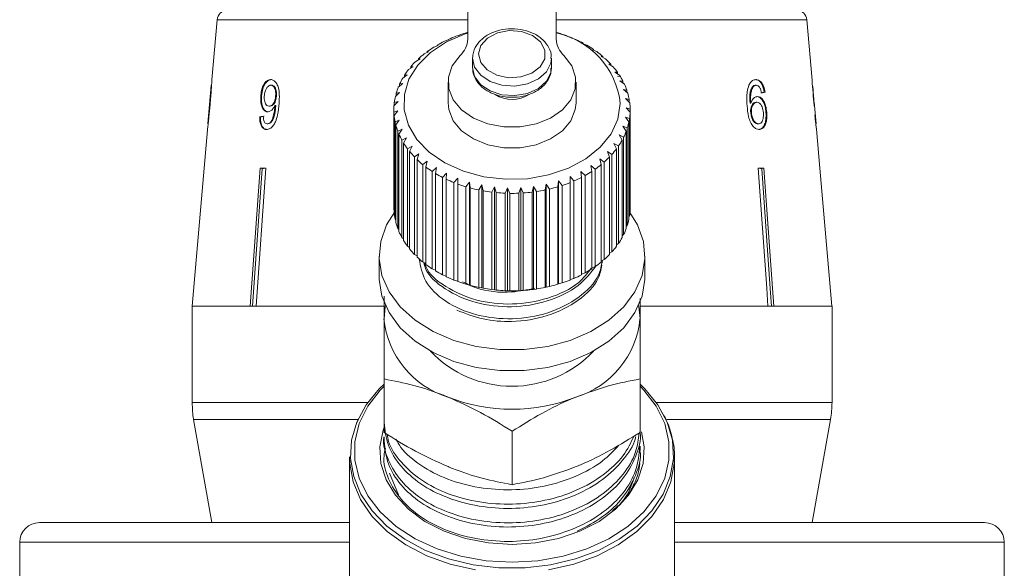
# Model space of a CAD drawing. Units: millimetres. Extents: x -41 to 650, y 7 to 346.
# Drawn here: x -31 to 19, y 277 to 304 of the extents above; entities that cross this region are included whole.
import ezdxf

# ---------------------------------------------------------------- set-up
doc = ezdxf.new("R2010")
doc.units = ezdxf.units.MM

msp = doc.modelspace()

# ---------------------------------------------------------------- linework, layer by layer
at = {"color": 7, "linetype": 'Continuous', "lineweight": 15}
for p, q in [((-8.247, 303.507), (-8.247, 313.702)), ((-3.747, 313.702), (-3.747, 303.507)), ((-20.975, 304.492), (-21.242, 301.437)), ((9.249, 301.416), (8.98, 304.492)), ((-8.654, 303.7), (-8.847, 303.647)), ((-8.643, 303.721), (-8.654, 303.7)), ((-3.537, 303.769), (-3.556, 303.789)), ((-3.348, 303.72), (-3.537, 303.769)), ((-2.954, 303.546), (-2.947, 303.567)), ((-2.752, 303.482), (-2.954, 303.546)), ((-2.947, 303.567), (-2.947, 303.544)), ((-9.753, 303.18), (-9.969, 303.093)), ((-9.794, 303.199), (-9.753, 303.18)), ((-9.794, 303.164), (-9.794, 303.199)), ((-9.224, 303.463), (-9.43, 303.393)), ((-9.24, 303.483), (-9.224, 303.463)), ((-9.24, 303.457), (-9.24, 303.483)), ((-2.411, 303.278), (-2.378, 303.297)), ((-2.198, 303.197), (-2.411, 303.278)), ((-2.378, 303.297), (-2.378, 303.265)), ((-10.748, 302.505), (-10.656, 302.498)), ((-10.748, 302.448), (-10.748, 302.505)), ((-10.232, 302.857), (-10.456, 302.753)), ((-10.299, 302.871), (-10.232, 302.857)), ((-10.299, 302.826), (-10.299, 302.871)), ((-7.997, 302.53), (-7.997, 302.048)), ((-3.997, 302.048), (-3.997, 302.53)), ((-1.915, 302.968), (-1.856, 302.983)), ((-1.693, 302.869), (-1.915, 302.968)), ((-1.856, 302.983), (-1.856, 302.942)), ((-1.472, 302.62), (-1.388, 302.63)), ((-1.245, 302.503), (-1.472, 302.62)), ((-1.388, 302.63), (-1.388, 302.577)), ((-11.02, 302.106), (-11.249, 301.965)), ((-11.134, 302.105), (-11.02, 302.106)), ((-11.134, 302.035), (-11.134, 302.105)), ((-10.656, 302.498), (-10.884, 302.375)), ((-1.088, 302.238), (-0.981, 302.24)), ((-0.858, 302.103), (-1.088, 302.238)), ((-0.981, 302.24), (-0.981, 302.175)), ((-11.318, 301.688), (-11.546, 301.528)), ((-11.454, 301.677), (-11.318, 301.688)), ((-11.454, 301.592), (-11.454, 301.677)), ((-0.768, 301.828), (-0.638, 301.821)), ((-0.539, 301.674), (-0.768, 301.828)), ((-0.638, 301.821), (-0.638, 301.741)), ((-0.49, 301.591), (-0.638, 301.632)), ((-21.267, 301.152), (-21.437, 299.216)), ((-21.241, 301.449), (-21.243, 301.42)), ((-18.206, 301.16), (-18.246, 301.16)), ((-11.546, 301.248), (-11.77, 301.07)), ((-11.703, 301.226), (-11.546, 301.248)), ((-11.703, 301.123), (-11.703, 301.226)), ((-9.247, 301.327), (-9.247, 300.267)), ((-2.747, 300.267), (-2.747, 301.327)), ((-0.516, 301.395), (-0.365, 301.377)), ((-0.29, 301.223), (-0.516, 301.395)), ((-0.365, 301.377), (-0.365, 301.28)), ((6.211, 301.086), (6.251, 301.086)), ((6.367, 301.16), (6.407, 301.16)), ((9.249, 301.416), (9.239, 301.416)), ((9.265, 301.096), (9.275, 301.096)), ((9.275, 301.096), (9.277, 301.096)), ((9.319, 300.617), (9.277, 301.096)), ((-18.713, 300.619), (-18.754, 300.619)), ((-17.959, 300.626), (-18, 300.626)), ((-11.702, 300.793), (-11.919, 300.597)), ((-11.877, 300.757), (-11.702, 300.793)), ((-11.877, 300.635), (-11.877, 300.757)), ((-0.336, 300.945), (-0.166, 300.913)), ((-0.116, 300.754), (-0.336, 300.945)), ((-0.166, 300.913), (-0.166, 300.798)), ((6.81, 300.808), (6.851, 300.808)), ((-18.285, 300.102), (-18.326, 300.102)), ((-17.997, 300.079), (-18.037, 300.079)), ((-17.993, 300.14), (-18.034, 300.14)), ((-11.784, 300.329), (-11.991, 300.116)), ((-11.975, 300.278), (-11.784, 300.329)), ((-11.975, 300.132), (-11.975, 300.278)), ((-0.229, 300.482), (-0.043, 300.436)), ((-0.019, 300.275), (-0.229, 300.482)), ((-0.198, 300.015), (0.002, 299.953)), ((0, 299.791), (-0.198, 300.015)), ((-0.043, 300.436), (-0.043, 300.299)), ((6.089, 300.254), (6.13, 300.254)), ((6.397, 300.295), (6.438, 300.295)), ((9.316, 300.448), (9.328, 300.448)), ((9.325, 300.327), (9.345, 300.327)), ((9.345, 300.327), (9.345, 300.316)), ((9.442, 299.211), (9.346, 300.316)), ((-18.771, 299.558), (-18.811, 299.558)), ((-11.997, 299.913), (-11.997, 294.964)), ((-11.995, 299.793), (-11.791, 299.86)), ((-11.995, 294.844), (-11.995, 299.793)), ((-11.791, 299.86), (-11.984, 299.631)), ((-11.984, 299.631), (-11.984, 294.682)), ((-0.242, 299.548), (-0.03, 299.469)), ((-0.059, 299.308), (-0.242, 299.548)), ((0, 294.841), (0, 299.791)), ((0.002, 299.953), (0.002, 295.003)), ((6.123, 299.778), (6.163, 299.778)), ((6.901, 299.772), (6.941, 299.772)), ((-18.389, 299.205), (-18.43, 299.205)), ((-11.937, 299.311), (-11.722, 299.395)), ((-11.937, 294.361), (-11.937, 299.311)), ((-11.722, 299.395), (-11.9, 299.151)), ((-11.9, 299.151), (-11.9, 294.201)), ((-0.361, 299.087), (-0.141, 298.991)), ((-0.195, 298.833), (-0.361, 299.087)), ((-0.059, 294.358), (-0.059, 299.308)), ((-0.03, 299.469), (-0.03, 294.52)), ((6.482, 299.205), (6.522, 299.205)), ((9.442, 299.211), (9.443, 299.205)), ((-21.464, 298.905), (-21.635, 296.949)), ((-11.801, 298.836), (-11.578, 298.938)), ((-11.801, 293.886), (-11.801, 298.836)), ((-11.578, 298.938), (-11.738, 298.68)), ((-11.738, 298.68), (-11.738, 293.73)), ((-0.554, 298.639), (-0.328, 298.525)), ((-0.407, 298.373), (-0.554, 298.639)), ((-0.328, 298.525), (-0.328, 293.575)), ((-0.195, 293.884), (-0.195, 298.833)), ((-0.141, 298.991), (-0.141, 294.041)), ((9.64, 296.949), (9.467, 298.927)), ((9.468, 298.916), (9.467, 298.926)), ((-11.589, 298.375), (-11.362, 298.495)), ((-11.589, 293.426), (-11.589, 298.375)), ((-11.362, 298.495), (-11.502, 298.225)), ((-11.502, 298.225), (-11.502, 293.275)), ((-11.305, 297.935), (-11.075, 298.073)), ((-11.075, 298.073), (-11.194, 297.792)), ((-0.818, 298.209), (-0.588, 298.077)), ((-0.692, 297.932), (-0.818, 298.209)), ((-0.588, 298.077), (-0.588, 293.127)), ((-0.407, 293.423), (-0.407, 298.373)), ((-11.305, 292.985), (-11.305, 297.935)), ((-11.194, 297.792), (-11.194, 292.843)), ((-10.951, 297.52), (-10.723, 297.676)), ((-10.951, 292.57), (-10.951, 297.52)), ((-10.723, 297.676), (-10.818, 297.387)), ((-1.149, 297.804), (-0.92, 297.653)), ((-1.046, 297.517), (-1.149, 297.804)), ((-1.046, 292.568), (-1.046, 297.517)), ((-0.92, 297.653), (-0.92, 292.703)), ((-0.692, 292.982), (-0.692, 297.932)), ((-10.818, 297.387), (-10.818, 292.438)), ((-10.533, 297.136), (-10.308, 297.311)), ((-10.533, 292.186), (-10.533, 297.136)), ((-10.308, 297.311), (-10.379, 297.015)), ((-10.379, 297.015), (-10.379, 292.065)), ((-1.996, 297.086), (-1.775, 296.899)), ((-1.942, 296.787), (-1.996, 297.086)), ((-1.543, 297.428), (-1.317, 297.259)), ((-1.464, 297.134), (-1.543, 297.428)), ((-1.464, 292.184), (-1.464, 297.134)), ((-1.317, 297.259), (-1.317, 292.309)), ((-21.633, 296.949), (-22.245, 289.949)), ((-21.635, 296.949), (-21.633, 296.949)), ((-19.289, 289.949), (-18.794, 296.949)), ((-18.684, 296.925), (-19.178, 289.949)), ((-18.5, 296.949), (-18.995, 289.949)), ((-18.794, 296.949), (-18.5, 296.949)), ((-18.537, 296.949), (-18.684, 296.925)), ((-18.684, 296.925), (-18.684, 296.949)), ((-10.056, 296.788), (-9.838, 296.981)), ((-10.056, 291.839), (-10.056, 296.788)), ((-9.838, 296.981), (-9.884, 296.681)), ((-9.884, 296.681), (-9.884, 291.731)), ((-9.526, 296.482), (-9.318, 296.692)), ((-9.318, 296.692), (-9.337, 296.389)), ((-3.051, 296.522), (-2.851, 296.301)), ((-3.049, 296.218), (-3.051, 296.522)), ((-2.5, 296.783), (-2.289, 296.578)), ((-2.472, 296.48), (-2.5, 296.783)), ((-2.289, 296.578), (-2.289, 291.628)), ((-1.942, 291.837), (-1.942, 296.787)), ((-1.775, 296.899), (-1.775, 291.949)), ((6.505, 296.949), (6.799, 296.949)), ((6.689, 296.925), (6.689, 296.949)), ((9.638, 296.949), (9.64, 296.949)), ((10.251, 289.949), (9.638, 296.949)), ((-9.526, 291.532), (-9.526, 296.482)), ((-9.337, 296.389), (-9.337, 291.439)), ((-8.949, 296.22), (-8.754, 296.446)), ((-8.949, 291.27), (-8.949, 296.22)), ((-8.754, 296.446), (-8.747, 296.142)), ((-8.754, 291.214), (-8.754, 296.446)), ((-8.747, 296.142), (-8.747, 291.193)), ((-8.335, 296.006), (-8.154, 296.248)), ((-8.335, 291.056), (-8.335, 296.006)), ((-8.154, 296.248), (-8.122, 295.945)), ((-8.154, 291.015), (-8.154, 296.248)), ((-7.69, 295.843), (-7.526, 296.099)), ((-7.526, 296.099), (-7.468, 295.8)), ((-7.526, 290.866), (-7.526, 296.099)), ((-7.022, 295.733), (-6.879, 296.001)), ((-6.879, 296.001), (-6.795, 295.708)), ((-6.879, 290.769), (-6.879, 296.001)), ((-4.976, 295.733), (-4.901, 296.027)), ((-4.901, 296.027), (-4.751, 295.763)), ((-4.901, 290.795), (-4.901, 296.027)), ((-4.309, 295.842), (-4.259, 296.142)), ((-4.259, 296.142), (-4.09, 295.891)), ((-4.259, 290.909), (-4.259, 296.142)), ((-3.663, 296.005), (-3.639, 296.308)), ((-3.663, 291.055), (-3.663, 296.005)), ((-3.639, 296.308), (-3.454, 296.071)), ((-3.639, 291.075), (-3.639, 296.308)), ((-3.454, 296.071), (-3.454, 291.121)), ((-3.049, 291.269), (-3.049, 296.218)), ((-2.851, 296.301), (-2.851, 291.351)), ((-2.472, 291.53), (-2.472, 296.48)), ((-8.122, 295.945), (-8.122, 290.996)), ((-7.69, 290.893), (-7.69, 295.843)), ((-7.468, 295.8), (-7.468, 290.85)), ((-7.022, 290.783), (-7.022, 295.733)), ((-6.795, 295.708), (-6.795, 290.759)), ((-6.342, 295.678), (-6.219, 295.956)), ((-6.342, 290.728), (-6.342, 295.678)), ((-6.219, 295.956), (-6.112, 295.671)), ((-6.219, 290.724), (-6.219, 295.956)), ((-6.112, 295.671), (-6.112, 290.722)), ((-5.657, 295.677), (-5.557, 295.965)), ((-5.657, 290.728), (-5.657, 295.677)), ((-5.557, 295.965), (-5.428, 295.69)), ((-5.557, 290.733), (-5.557, 295.965)), ((-5.428, 295.69), (-5.428, 290.74)), ((-4.976, 290.783), (-4.976, 295.733)), ((-4.751, 295.763), (-4.751, 290.813)), ((-4.309, 290.892), (-4.309, 295.842)), ((-4.09, 295.891), (-4.09, 290.941)), ((0.002, 295.003), (0, 295.001)), ((-11.984, 294.832), (-11.995, 294.844)), ((-0.03, 294.52), (-0.059, 294.492)), ((-11.9, 294.327), (-11.937, 294.361)), ((-0.141, 294.041), (-0.195, 293.995)), ((-11.738, 293.835), (-11.801, 293.886)), ((-0.328, 293.575), (-0.407, 293.516)), ((-11.502, 293.363), (-11.589, 293.426)), ((-0.588, 293.127), (-0.692, 293.06)), ((-11.194, 292.915), (-11.305, 292.985)), ((-10.818, 292.497), (-10.951, 292.57)), ((-0.92, 292.703), (-1.046, 292.631)), ((-12.747, 292.489), (-12.747, 291.428)), ((-10.379, 292.113), (-10.533, 292.186)), ((-1.317, 292.309), (-1.464, 292.235)), ((0.753, 291.428), (0.753, 292.489)), ((-9.884, 291.768), (-10.056, 291.839)), ((-9.337, 291.466), (-9.526, 291.532)), ((-2.289, 291.628), (-2.472, 291.561)), ((-1.775, 291.949), (-1.942, 291.877)), ((-8.754, 291.214), (-8.949, 291.27)), ((-8.747, 291.193), (-8.754, 291.214)), ((-8.154, 291.015), (-8.335, 291.056)), ((-8.122, 290.996), (-8.154, 291.015)), ((-3.639, 291.075), (-3.663, 291.055)), ((-3.454, 291.121), (-3.639, 291.075)), ((-2.851, 291.351), (-3.049, 291.29)), ((-7.526, 290.866), (-7.69, 290.893)), ((-7.468, 290.85), (-7.526, 290.866)), ((-6.879, 290.769), (-7.022, 290.783)), ((-6.795, 290.759), (-6.879, 290.769)), ((-6.219, 290.724), (-6.342, 290.728)), ((-6.112, 290.722), (-6.219, 290.724)), ((-5.557, 290.733), (-5.657, 290.728)), ((-5.428, 290.74), (-5.557, 290.733)), ((-4.901, 290.795), (-4.976, 290.783)), ((-4.751, 290.813), (-4.901, 290.795)), ((-4.259, 290.909), (-4.309, 290.892)), ((-4.09, 290.941), (-4.259, 290.909)), ((-12.497, 289.307), (-12.497, 290.442)), ((0.503, 290.328), (0.503, 289.307)), ((-19.289, 289.949), (-22.245, 289.949)), ((-22.245, 289.949), (-12.498, 289.949)), ((-22.245, 289.949), (-22.245, 285.057)), ((-12.539, 289.949), (-18.995, 289.949)), ((7.001, 289.949), (0.518, 289.949)), ((0.541, 289.949), (10.253, 289.949)), ((10.251, 289.949), (7.295, 289.949)), ((10.253, 285.057), (10.253, 289.949)), ((-12.497, 283.528), (-12.497, 286.243)), ((0.503, 283.528), (0.503, 286.243)), ((-22.197, 284.366), (-22.245, 285.057)), ((-22.171, 284.189), (-21.247, 278.949)), ((-13.793, 284.196), (-13.889, 283.984)), ((9.253, 278.949), (10.177, 284.189)), ((-5.997, 280.874), (-5.997, 283.589)), ((-12.497, 283.302), (-12.497, 283.087)), ((0.503, 282.614), (0.503, 282.829)), ((-14.247, 282.236), (-14.247, 271.679)), ((-12.497, 282.357), (-12.497, 282.325)), ((2.248, 282.047), (2.253, 282.236)), ((2.253, 271.664), (2.253, 282.236)), ((-12.22, 281.461), (-11.762, 280.364)), ((-14.239, 278.949), (-29.997, 278.949)), ((18.003, 278.949), (2.244, 278.949)), ((-30.997, 277.949), (-30.997, 276.249)), ((19.003, 276.249), (19.003, 277.949))]:
    msp.add_line(p, q, dxfattribs=at)
at = {"color": 8, "linetype": 'Continuous', "lineweight": 15}
for p, q in [((-8.247, 304.492), (-20.975, 304.492)), ((6.12, 304.492), (-3.747, 304.492)), ((8.98, 304.492), (6.12, 304.492)), ((-21.328, 300.183), (-21.342, 300.183)), ((-22.245, 285.057), (-13.323, 285.057)), ((1.329, 285.057), (10.253, 285.057)), ((-22.169, 284.189), (-22.171, 284.189)), ((-13.819, 284.189), (-22.169, 284.189)), ((10.177, 284.189), (1.862, 284.189)), ((-14.247, 277.949), (-30.997, 277.949)), ((19.003, 277.949), (2.253, 277.949))]:
    msp.add_line(p, q, dxfattribs=at)
at = {"color": 7, "linetype": 'Continuous', "lineweight": 15, "flags": 128}
for points in [[(-0.498, 300.229), (-0.621, 299.447), (-0.964, 298.698), (-1.514, 298.014), (-2.247, 297.422), (-3.134, 296.946), (-4.137, 296.607), (-5.217, 296.417), (-6.329, 296.385), (-7.428, 296.512), (-8.467, 296.792), (-9.406, 297.215), (-10.205, 297.762), (-10.832, 298.413), (-11.261, 299.139), (-11.474, 299.911), (-11.463, 300.698), (-11.229, 301.467), (-10.78, 302.187), (-10.135, 302.829), (-9.321, 303.365), (-8.371, 303.775), (-8.247, 303.816)], [(-7.697, 302.753), (-7.588, 302.318), (-7.265, 301.941), (-6.77, 301.671), (-6.171, 301.546), (-5.548, 301.582), (-4.986, 301.775), (-4.561, 302.099), (-4.329, 302.509), (-4.323, 302.951), (-4.543, 303.365), (-4.96, 303.694), (-5.516, 303.895), (-6.138, 303.94), (-6.74, 303.823), (-7.242, 303.56), (-7.576, 303.187), (-7.697, 302.753)], [(-3.366, 302.677), (-2.966, 302.156), (-2.767, 301.58), (-2.783, 300.988), (-3.013, 300.418), (-3.441, 299.908), (-4.039, 299.493), (-4.768, 299.2), (-5.578, 299.049), (-6.416, 299.049), (-7.227, 299.2), (-7.955, 299.493), (-8.554, 299.908), (-8.982, 300.418), (-9.212, 300.988), (-9.228, 301.58), (-9.029, 302.156), (-8.628, 302.677)], [(-2.747, 300.267), (-2.783, 299.927), (-3.013, 299.357), (-3.441, 298.848), (-4.039, 298.433), (-4.768, 298.139), (-5.578, 297.988), (-6.416, 297.988), (-7.227, 298.139), (-7.955, 298.433), (-8.554, 298.848), (-8.982, 299.357), (-9.212, 299.927), (-9.247, 300.267)], [(7.001, 289.949), (6.937, 290.849), (6.505, 296.949)], [(7.183, 289.949), (7.12, 290.843), (6.689, 296.925)], [(6.799, 296.949), (7.231, 290.849), (7.295, 289.949)], [(-11.95, 294.739), (-12.368, 294.066), (-12.666, 293.226), (-12.745, 292.362), (-12.602, 291.502), (-12.241, 290.675), (-11.675, 289.907), (-10.921, 289.224), (-10.006, 288.649), (-8.959, 288.2), (-7.814, 287.892), (-6.61, 287.735), (-5.385, 287.735), (-4.18, 287.892), (-3.036, 288.2), (-1.989, 288.649), (-1.073, 289.224), (-0.32, 289.907), (0.246, 290.675), (0.607, 291.502), (0.75, 292.362), (0.672, 293.226), (0.373, 294.066), (-0.01, 294.692)], [(-12.747, 291.428), (-12.745, 291.302), (-12.602, 290.442), (-12.241, 289.614), (-11.675, 288.846), (-10.921, 288.163), (-10.006, 287.588), (-8.959, 287.139), (-7.814, 286.831), (-6.61, 286.675), (-5.385, 286.675), (-4.18, 286.831), (-3.036, 287.139), (-1.989, 287.588), (-1.073, 288.163), (-0.32, 288.846), (0.246, 289.614), (0.607, 290.442), (0.75, 291.302), (0.753, 291.428)], [(-12.497, 289.307), (-12.442, 289.907), (-12.428, 289.977)], [(0.433, 289.977), (0.447, 289.907), (0.503, 289.307)], [(-12.497, 285.985), (-12.751, 285.74), (-13.411, 284.931), (-13.879, 284.058), (-14.143, 283.143), (-14.196, 282.21), (-14.037, 281.283), (-13.67, 280.386), (-13.104, 279.543), (-12.354, 278.774), (-11.439, 278.101), (-10.383, 277.54), (-9.214, 277.106), (-7.961, 276.81), (-6.658, 276.66), (-5.337, 276.66), (-4.034, 276.81), (-2.781, 277.106), (-1.612, 277.54), (-0.556, 278.101), (0.359, 278.774), (1.109, 279.543), (1.675, 280.386), (2.043, 281.283), (2.202, 282.21), (2.149, 283.143), (1.884, 284.058), (1.416, 284.931), (0.756, 285.74), (0.503, 285.985)], [(-5.997, 276.932), (-7.314, 277.009), (-8.595, 277.239), (-9.805, 277.614), (-10.911, 278.125), (-11.883, 278.758), (-12.695, 279.495), (-13.324, 280.317), (-13.753, 281.2), (-13.97, 282.122), (-13.97, 283.056), (-13.753, 283.978), (-13.324, 284.861), (-12.695, 285.683), (-12.497, 285.887)], [(0.503, 285.887), (0.7, 285.683), (1.329, 284.861), (1.758, 283.978), (1.975, 283.056), (1.975, 282.122), (1.758, 281.2), (1.329, 280.317), (0.7, 279.495), (-0.112, 278.758), (-1.084, 278.125), (-2.19, 277.614), (-3.4, 277.239), (-4.681, 277.009), (-5.997, 276.932)], [(-5.997, 277.84), (-7.197, 277.917), (-8.357, 278.143), (-9.442, 278.512), (-10.416, 279.013), (-11.248, 279.628), (-11.911, 280.339), (-12.385, 281.122), (-12.653, 281.952), (-12.707, 282.802), (-12.545, 283.646), (-12.494, 283.793)], [(0.576, 283.564), (0.712, 282.802), (0.658, 281.952), (0.39, 281.122), (-0.083, 280.339), (-0.747, 279.628), (-1.579, 279.013), (-2.553, 278.512), (-3.637, 278.143), (-4.798, 277.917), (-5.997, 277.84)]]:
    msp.add_lwpolyline(points, dxfattribs=at)
at = {"color": 8, "linetype": 'Continuous', "lineweight": 15, "flags": 128}
for points in [[(-7.997, 302.543), (-7.895, 302.083), (-7.588, 301.672), (-7.107, 301.353), (-6.507, 301.162), (-5.852, 301.119), (-5.212, 301.229), (-4.657, 301.48), (-4.248, 301.844), (-4.028, 302.283), (-3.997, 302.515)], [(-7.997, 302.062), (-7.895, 301.602), (-7.588, 301.191), (-7.107, 300.872), (-6.507, 300.681), (-5.852, 300.638), (-5.212, 300.748), (-4.657, 300.999), (-4.248, 301.363), (-4.028, 301.802), (-3.997, 302.048)], [(-14.247, 282.283), (-14.238, 281.955), (-14.066, 281.019), (-13.683, 280.116), (-13.1, 279.267), (-12.33, 278.497), (-11.395, 277.824), (-10.319, 277.266), (-9.129, 276.839), (-7.858, 276.552)], [(-4.136, 276.552), (-2.865, 276.839), (-1.676, 277.266), (-0.6, 277.824), (0.335, 278.497), (1.105, 279.267), (1.689, 280.116), (2.071, 281.019), (2.243, 281.955), (2.248, 282.047)]]:
    msp.add_lwpolyline(points, dxfattribs=at)
at = {"color": 7, "linetype": 'Continuous', "lineweight": 15}
for centre, radius, start, end in [((-20.477, 304.449), 0.5, 90, 175), ((8.482, 304.449), 0.5, 5, 90), ((-6.39, 297.204), 6.896, 110.8725, 114.4062), ((-6.199, 296.679), 7.454, 105.7882, 109.1431), ((-9.413, 303.539), 1.166, 312.2957, 358.41), ((-5.819, 296.603), 7.533, 72.5224, 74.0397), ((-4.599, 299.778), 4.127, 6.274, 78.0834), ((-2.582, 303.539), 1.166, 181.59, 227.7043), ((-5.676, 297.025), 7.088, 67.3608, 70.8303), ((-6.982, 298.305), 5.644, 121.9578, 125.9966), ((-6.654, 297.76), 6.28, 116.2377, 119.9989), ((-5.435, 297.576), 6.487, 61.8849, 65.5657), ((-5.127, 298.129), 5.853, 56.029, 59.9709), ((-7.355, 298.799), 5.024, 128.1081, 132.4726), ((-4.766, 298.644), 5.224, 49.7184, 53.9705), ((-4.376, 299.087), 4.634, 42.8852, 47.4912), ((-7.749, 299.213), 4.453, 134.7599, 139.4901), ((-3.985, 299.435), 4.11, 35.48, 40.4696), ((-8.476, 299.739), 3.553, 149.7684, 155.2674), ((-8.133, 299.527), 3.956, 141.9707, 147.0891), ((-3.625, 299.68), 3.674, 27.489, 32.8658), ((-8.749, 299.858), 3.255, 158.1322, 163.9616), ((-3.326, 299.828), 3.341, 18.9533, 24.6824), ((-8.928, 299.905), 3.07, 166.9745, 173.0356), ((-5.998, 302.065), 1.625, 238.1383, 302.6549), ((-3.114, 299.896), 3.118, 9.9849, 15.9835), ((-8.996, 299.913), 3.002, 176.1344, 182.2875), ((-3.009, 299.913), 3.011, 0.7664, 6.9063), ((-8.947, 299.918), 3.05, 185.3932, 191.4808), ((-3.019, 299.914), 3.021, 351.5274, 357.6538), ((-8.787, 299.956), 3.215, 194.5133, 200.3905), ((-3.143, 299.938), 3.148, 342.5019, 348.4625), ((-8.528, 300.061), 3.494, 203.284, 208.8442), ((-3.372, 300.018), 3.39, 333.8833, 339.5568), ((-8.195, 300.256), 3.88, 211.5567, 216.7415), ((-3.683, 300.181), 3.742, 325.7961, 331.1081), ((-7.816, 300.553), 4.362, 219.256, 224.0514), ((-4.443, 300.809), 4.731, 311.3673, 315.9104), ((-4.051, 300.443), 4.194, 318.2928, 323.2158), ((-7.422, 300.95), 4.923, 226.3708, 230.7951), ((-7.043, 301.433), 5.536, 232.935, 237.0261), ((-4.831, 301.266), 5.33, 304.9745, 309.1705), ((-6.706, 301.972), 6.172, 239.0092, 242.8142), ((-5.184, 301.79), 5.962, 299.0487, 302.9425), ((-6.43, 302.529), 6.794, 244.6657, 248.2346), ((-6.226, 303.062), 7.365, 249.9797, 253.3618), ((-5.865, 303.384), 7.7, 283.3292, 286.6122), ((-5.71, 302.892), 7.185, 288.2997, 291.738), ((-5.481, 302.346), 6.593, 293.5154, 297.1567), ((-6.094, 303.526), 7.847, 255.0248, 258.2667), ((-6.024, 303.882), 8.209, 259.8705, 263.0163), ((-6, 304.097), 8.426, 264.5825, 267.6742), ((-5.997, 304.152), 8.481, 269.2235, 272.3017), ((-5.99, 304.043), 8.372, 273.8543, 276.9593), ((-5.954, 303.779), 8.105, 278.5356, 281.7083), ((-8.996, 294.964), 3.001, 180.0002, 182.288), ((-8.947, 294.968), 3.05, 185.3932, 191.4808), ((-3.019, 294.965), 3.021, 351.5274, 357.6538), ((-8.787, 295.007), 3.215, 194.5133, 200.3905), ((-3.143, 294.988), 3.148, 342.5019, 348.4625), ((-8.528, 295.111), 3.494, 203.284, 208.8442), ((-3.372, 295.068), 3.39, 333.8833, 339.5568), ((-8.195, 295.306), 3.88, 211.5567, 216.7415), ((-3.683, 295.231), 3.742, 325.7961, 331.1081), ((-7.816, 295.603), 4.362, 219.256, 224.0514), ((-4.443, 295.859), 4.731, 311.3673, 315.9104), ((-4.051, 295.494), 4.194, 318.2928, 323.2158), ((-7.422, 296.001), 4.923, 226.3708, 230.7951), ((-7.043, 296.483), 5.536, 232.935, 237.0261), ((-4.831, 296.316), 5.33, 304.9745, 309.1705), ((-6.706, 297.022), 6.172, 239.0092, 242.8142), ((-5.481, 297.396), 6.593, 293.5154, 297.1567), ((-5.184, 296.84), 5.962, 299.0487, 302.9425), ((-6.43, 297.579), 6.794, 244.6657, 248.2346), ((-6.226, 298.112), 7.365, 249.9797, 253.3618), ((-5.865, 298.434), 7.7, 283.3292, 286.6122), ((-5.71, 297.942), 7.185, 288.2997, 291.738), ((-6.094, 298.577), 7.847, 255.0248, 258.2667), ((-6.024, 298.932), 8.209, 259.8705, 263.0163), ((-6, 299.147), 8.426, 264.5825, 267.6742), ((-5.997, 299.202), 8.481, 269.2235, 272.3017), ((-5.99, 299.093), 8.372, 273.8543, 276.9593), ((-5.954, 298.829), 8.105, 278.5356, 281.7083), ((-7.904, 289.74), 4.614, 185.3927, 253.0703), ((-4.091, 289.74), 4.614, 286.9297, 354.6073), ((-5.997, 291.564), 5.69, 223.3583, 316.6417), ((-5.997, 293.543), 8.836, 248.419, 291.581), ((5.253, 285.057), 5, 350, 0), ((-17.247, 285.057), 5, 187.9284, 190), ((-29.997, 277.949), 1, 90, 180), ((18.003, 277.949), 1, 0, 90)]:
    msp.add_arc(centre, radius, start, end, dxfattribs=at)
for centre, major_axis, ratio, start_param, end_param in [((-5.997, 263.586), (0, 92.782), 0.179849, 5.117278, 5.132361), ((-5.997, 259.735), (0, 96.178), 0.175884, 5.149493, 5.156937), ((-6.076, 300.711), (15.258, 0.903), 0.080622, 5.692281, 5.713317), ((-6.076, 300.711), (15.308, 0.906), 0.080622, 5.692171, 5.713138), ((-5.997, 300.04), (15.367, 0), 0.100004, 0.040463, 0.061347), ((-6.077, 299.605), (15.405, 0.911), 0.080622, 2.518379, 2.539189), ((-6.076, 299.605), (15.354, 0.908), 0.080622, 2.51844, 2.539318), ((-5.997, 299.692), (15.397, 0), 0.100004, 6.237381, 6.25821)]:
    msp.add_ellipse(centre, major_axis=major_axis, ratio=ratio, start_param=start_param, end_param=end_param, dxfattribs=at)
for points, knots in [([(-4.022, 302.515), (-4.016, 302.585), (-3.994, 302.812), (-4.164, 303.181), (-4.494, 303.561), (-4.972, 303.849), (-5.549, 304.019), (-6.177, 304.05), (-6.791, 303.937), (-7.335, 303.685), (-7.749, 303.311), (-7.965, 302.907), (-7.989, 302.642), (-7.997, 302.545)], [0, 0, 0, 0, 0.042958, 0.137671, 0.232489, 0.330366, 0.430655, 0.53176, 0.633368, 0.735734, 0.838949, 0.941131, 1, 1, 1, 1]), ([(-7.997, 302.064), (-7.992, 301.97), (-7.977, 301.721), (-7.796, 301.338), (-7.439, 300.968), (-6.946, 300.7), (-6.429, 300.553), (-6.091, 300.56), (-5.959, 300.563)], [0, 0, 0, 0, 0.112199, 0.29704, 0.483778, 0.676713, 0.873901, 1, 1, 1, 1]), ([(-5.959, 300.563), (-5.883, 300.56), (-5.6, 300.547), (-5.12, 300.675), (-4.589, 300.938), (-4.216, 301.317), (-4.014, 301.701), (-4.02, 301.943), (-4.022, 302.033)], [0, 0, 0, 0, 0.0752244, 0.2825534, 0.4914972, 0.7019402, 0.8885937, 1, 1, 1, 1]), ([(-21.266, 301.16), (-21.266, 301.156), (-21.266, 301.147), (-21.271, 301.063), (-21.281, 300.923), (-21.305, 300.619), (-21.327, 300.364), (-21.342, 300.183)], [0, 0, 0, 0, 0.117058, 0.235126, 0.373041, 0.553084, 1, 1, 1, 1]), ([(-21.328, 300.182), (-21.306, 300.443), (-21.276, 300.799), (-21.25, 301.188), (-21.243, 301.345), (-21.241, 301.433), (-21.241, 301.443), (-21.241, 301.449)], [0, 0, 0, 0, 0.460134, 0.626952, 0.745728, 0.863963, 1, 1, 1, 1]), ([(-21.267, 301.152), (-21.267, 301.155), (-21.266, 301.16), (-21.266, 301.16), (-21.266, 301.16)], [0, 0, 0, 0, 0.574967, 1, 1, 1, 1]), ([(-18.255, 301.449), (-18.31, 301.441), (-18.42, 301.425), (-18.562, 301.279), (-18.669, 301.078), (-18.731, 300.849), (-18.747, 300.691), (-18.754, 300.619)], [0, 0, 0, 0, 0.215985, 0.434092, 0.623875, 0.827778, 1, 1, 1, 1]), ([(-18.713, 300.619), (-18.699, 300.743), (-18.675, 300.952), (-18.567, 301.206), (-18.443, 301.369), (-18.318, 301.442), (-18.242, 301.447), (-18.215, 301.449)], [0, 0, 0, 0, 0.291621, 0.49317, 0.694456, 0.892412, 1, 1, 1, 1]), ([(-18.575, 300.602), (-18.565, 300.686), (-18.548, 300.829), (-18.475, 301.001), (-18.392, 301.111), (-18.31, 301.156), (-18.263, 301.159), (-18.246, 301.16)], [0, 0, 0, 0, 0.3016664, 0.5073795, 0.7132217, 0.9016132, 1, 1, 1, 1]), ([(-17.824, 300.249), (-17.816, 300.395), (-17.801, 300.66), (-17.84, 301.006), (-17.935, 301.248), (-18.063, 301.395), (-18.178, 301.446), (-18.242, 301.448), (-18.255, 301.449)], [0, 0, 0, 0, 0.2665554, 0.48193, 0.6423214, 0.8030894, 0.9603339, 1, 1, 1, 1]), ([(-18.246, 301.16), (-18.213, 301.156), (-18.151, 301.147), (-18.076, 301.07), (-18.024, 300.959), (-17.993, 300.807), (-17.997, 300.691), (-18, 300.626)], [0, 0, 0, 0, 0.2102134, 0.3865221, 0.5625739, 0.7562515, 1, 1, 1, 1]), ([(-17.959, 300.626), (-17.957, 300.713), (-17.954, 300.853), (-18.006, 301.02), (-18.073, 301.117), (-18.145, 301.156), (-18.189, 301.159), (-18.206, 301.16)], [0, 0, 0, 0, 0.324147, 0.522946, 0.722694, 0.896762, 1, 1, 1, 1]), ([(6.035, 301.165), (6.001, 301.055), (5.94, 300.859), (5.921, 300.495), (5.933, 300.257), (5.94, 300.119)], [0, 0, 0, 0, 0.348604, 0.622504, 1, 1, 1, 1]), ([(6.399, 301.449), (6.364, 301.446), (6.275, 301.439), (6.14, 301.356), (6.07, 301.228), (6.035, 301.165)], [0, 0, 0, 0, 0.25202, 0.631922, 1, 1, 1, 1]), ([(6.211, 301.086), (6.176, 301.02), (6.11, 300.894), (6.071, 300.597), (6.082, 300.383), (6.089, 300.254)], [0, 0, 0, 0, 0.299787, 0.573935, 1, 1, 1, 1]), ([(6.13, 300.254), (6.126, 300.33), (6.118, 300.482), (6.123, 300.708), (6.163, 300.924), (6.222, 301.032), (6.251, 301.086)], [0, 0, 0, 0, 0.2513063, 0.4989383, 0.7488431, 1, 1, 1, 1]), ([(6.367, 301.16), (6.353, 301.159), (6.325, 301.158), (6.271, 301.139), (6.235, 301.107), (6.211, 301.086)], [0, 0, 0, 0, 0.251316, 0.503301, 1, 1, 1, 1]), ([(6.251, 301.086), (6.263, 301.097), (6.287, 301.12), (6.338, 301.151), (6.38, 301.157), (6.407, 301.16)], [0, 0, 0, 0, 0.251321, 0.503295, 1, 1, 1, 1]), ([(6.358, 301.449), (6.413, 301.441), (6.511, 301.429), (6.64, 301.308), (6.732, 301.141), (6.785, 300.964), (6.803, 300.85), (6.81, 300.808)], [0, 0, 0, 0, 0.262249, 0.468025, 0.673863, 0.878801, 1, 1, 1, 1]), ([(6.851, 300.808), (6.831, 300.913), (6.798, 301.09), (6.693, 301.29), (6.58, 301.405), (6.477, 301.445), (6.417, 301.448), (6.399, 301.449)], [0, 0, 0, 0, 0.299781, 0.504248, 0.708904, 0.912786, 1, 1, 1, 1]), ([(6.407, 301.16), (6.424, 301.159), (6.467, 301.155), (6.534, 301.115), (6.574, 301.058), (6.593, 301.032)], [0, 0, 0, 0, 0.251758, 0.652464, 1, 1, 1, 1]), ([(6.593, 301.032), (6.602, 301.013), (6.622, 300.976), (6.651, 300.889), (6.666, 300.821), (6.676, 300.775)], [0, 0, 0, 0, 0.251366, 0.503263, 1, 1, 1, 1]), ([(-18.754, 300.619), (-18.757, 300.498), (-18.763, 300.293), (-18.694, 300.042), (-18.595, 299.883), (-18.489, 299.819), (-18.424, 299.815), (-18.404, 299.814)], [0, 0, 0, 0, 0.300078, 0.509887, 0.719929, 0.918143, 1, 1, 1, 1]), ([(-18.364, 299.814), (-18.41, 299.821), (-18.504, 299.836), (-18.613, 299.965), (-18.688, 300.147), (-18.723, 300.374), (-18.717, 300.538), (-18.713, 300.619)], [0, 0, 0, 0, 0.199384, 0.399981, 0.589203, 0.797772, 1, 1, 1, 1]), ([(-18.326, 300.102), (-18.368, 300.108), (-18.439, 300.119), (-18.516, 300.213), (-18.562, 300.332), (-18.581, 300.468), (-18.577, 300.561), (-18.575, 300.602)], [0, 0, 0, 0, 0.271759, 0.457023, 0.641814, 0.843718, 1, 1, 1, 1]), ([(-18, 300.626), (-18.008, 300.552), (-18.022, 300.427), (-18.085, 300.27), (-18.163, 300.166), (-18.248, 300.109), (-18.303, 300.104), (-18.326, 300.102)], [0, 0, 0, 0, 0.277087, 0.468071, 0.659258, 0.853803, 1, 1, 1, 1]), ([(-18.285, 300.102), (-18.25, 300.107), (-18.185, 300.116), (-18.095, 300.196), (-18.026, 300.307), (-17.977, 300.456), (-17.965, 300.565), (-17.959, 300.626)], [0, 0, 0, 0, 0.218467, 0.402248, 0.58581, 0.77245, 1, 1, 1, 1]), ([(6.469, 300.583), (6.417, 300.574), (6.314, 300.554), (6.195, 300.422), (6.148, 300.302), (6.13, 300.254)], [0, 0, 0, 0, 0.3726394, 0.748008, 1, 1, 1, 1]), ([(6.428, 300.583), (6.477, 300.576), (6.575, 300.561), (6.703, 300.429), (6.808, 300.242), (6.876, 300.014), (6.893, 299.848), (6.901, 299.772)], [0, 0, 0, 0, 0.2028749, 0.4075395, 0.5930683, 0.8127702, 1, 1, 1, 1]), ([(6.941, 299.772), (6.927, 299.893), (6.903, 300.1), (6.796, 300.349), (6.673, 300.513), (6.556, 300.578), (6.487, 300.582), (6.469, 300.583)], [0, 0, 0, 0, 0.29489, 0.503434, 0.711555, 0.922834, 1, 1, 1, 1]), ([(9.319, 300.615), (9.32, 300.613), (9.32, 300.606), (9.323, 300.546), (9.327, 300.475), (9.328, 300.448)], [0, 0, 0, 0, 0.251788, 0.716302, 1, 1, 1, 1]), ([(-21.463, 298.916), (-21.461, 298.925), (-21.458, 298.94), (-21.44, 299.072), (-21.416, 299.27), (-21.376, 299.645), (-21.347, 299.97), (-21.328, 300.182)], [0, 0, 0, 0, 0.180245, 0.3029, 0.425364, 0.627119, 1, 1, 1, 1]), ([(-21.342, 300.183), (-21.351, 300.081), (-21.369, 299.882), (-21.393, 299.622), (-21.413, 299.417), (-21.426, 299.295), (-21.435, 299.218), (-21.437, 299.209), (-21.437, 299.205)], [0, 0, 0, 0, 0.250945, 0.490837, 0.646255, 0.77858, 0.88906, 1, 1, 1, 1]), ([(-18.46, 298.916), (-18.402, 298.925), (-18.285, 298.942), (-18.124, 299.092), (-17.987, 299.333), (-17.871, 299.725), (-17.842, 300.05), (-17.824, 300.249)], [0, 0, 0, 0, 0.159471, 0.320524, 0.459793, 0.668568, 1, 1, 1, 1]), ([(-18.037, 300.079), (-18.047, 299.983), (-18.067, 299.795), (-18.125, 299.559), (-18.188, 299.377), (-18.267, 299.272), (-18.35, 299.214), (-18.405, 299.208), (-18.43, 299.205)], [0, 0, 0, 0, 0.251406, 0.488302, 0.637126, 0.764143, 0.890822, 1, 1, 1, 1]), ([(-18.404, 299.814), (-18.358, 299.822), (-18.264, 299.839), (-18.131, 299.961), (-18.066, 300.082), (-18.034, 300.14)], [0, 0, 0, 0, 0.338652, 0.678551, 1, 1, 1, 1]), ([(-18.389, 299.205), (-18.348, 299.213), (-18.27, 299.227), (-18.171, 299.336), (-18.07, 299.572), (-18.018, 299.83), (-18.001, 300.035), (-17.997, 300.079)], [0, 0, 0, 0, 0.177711, 0.331511, 0.463278, 0.883558, 1, 1, 1, 1]), ([(-18.034, 300.14), (-18.035, 300.13), (-18.035, 300.115), (-18.037, 300.095), (-18.037, 300.084), (-18.037, 300.079)], [0, 0, 0, 0, 0.499987, 0.749991, 1, 1, 1, 1]), ([(-17.997, 300.079), (-17.996, 300.09), (-17.995, 300.105), (-17.994, 300.125), (-17.994, 300.135), (-17.993, 300.14)], [0, 0, 0, 0, 0.499986, 0.749992, 1, 1, 1, 1]), ([(5.94, 300.119), (5.958, 299.932), (5.985, 299.643), (6.101, 299.275), (6.243, 299.059), (6.404, 298.934), (6.507, 298.922), (6.557, 298.916)], [0, 0, 0, 0, 0.332582, 0.511756, 0.692848, 0.851871, 1, 1, 1, 1]), ([(6.397, 300.295), (6.36, 300.289), (6.286, 300.278), (6.195, 300.179), (6.136, 300.043), (6.117, 299.901), (6.121, 299.813), (6.123, 299.778)], [0, 0, 0, 0, 0.231482, 0.464805, 0.675411, 0.871902, 1, 1, 1, 1]), ([(6.163, 299.778), (6.162, 299.843), (6.159, 299.959), (6.2, 300.108), (6.266, 300.218), (6.349, 300.285), (6.411, 300.292), (6.438, 300.295)], [0, 0, 0, 0, 0.235645, 0.424524, 0.61278, 0.83238, 1, 1, 1, 1]), ([(6.438, 300.295), (6.481, 300.289), (6.554, 300.279), (6.647, 300.185), (6.709, 300.065), (6.75, 299.919), (6.76, 299.815), (6.766, 299.762)], [0, 0, 0, 0, 0.263526, 0.444155, 0.624484, 0.808749, 1, 1, 1, 1]), ([(9.333, 300.327), (9.332, 300.347), (9.329, 300.399), (9.327, 300.43), (9.326, 300.448)], [0, 0, 0, 0, 0.405605, 1, 1, 1, 1]), ([(9.357, 300.102), (9.353, 300.159), (9.347, 300.254), (9.344, 300.32), (9.344, 300.325), (9.345, 300.327)], [0, 0, 0, 0, 0.429821, 0.72782, 1, 1, 1, 1]), ([(-18.811, 299.558), (-18.807, 299.454), (-18.8, 299.282), (-18.731, 299.083), (-18.639, 298.966), (-18.543, 298.921), (-18.482, 298.918), (-18.46, 298.916)], [0, 0, 0, 0, 0.299358, 0.500077, 0.701127, 0.892921, 1, 1, 1, 1]), ([(-18.42, 298.916), (-18.48, 298.926), (-18.58, 298.941), (-18.686, 299.077), (-18.752, 299.257), (-18.77, 299.43), (-18.77, 299.538), (-18.771, 299.558)], [0, 0, 0, 0, 0.293852, 0.488721, 0.68323, 0.943134, 1, 1, 1, 1]), ([(-18.43, 299.205), (-18.459, 299.209), (-18.51, 299.217), (-18.569, 299.281), (-18.609, 299.382), (-18.624, 299.492), (-18.627, 299.568), (-18.628, 299.59)], [0, 0, 0, 0, 0.249141, 0.429811, 0.610345, 0.890257, 1, 1, 1, 1]), ([(6.123, 299.778), (6.133, 299.7), (6.153, 299.556), (6.228, 299.382), (6.315, 299.267), (6.402, 299.212), (6.458, 299.207), (6.482, 299.205)], [0, 0, 0, 0, 0.270129, 0.494598, 0.678014, 0.861661, 1, 1, 1, 1]), ([(6.522, 299.205), (6.484, 299.211), (6.413, 299.221), (6.317, 299.31), (6.237, 299.447), (6.182, 299.61), (6.169, 299.731), (6.163, 299.778)], [0, 0, 0, 0, 0.221664, 0.403248, 0.584472, 0.83512, 1, 1, 1, 1]), ([(6.901, 299.772), (6.903, 299.654), (6.906, 299.442), (6.844, 299.187), (6.752, 299.021), (6.64, 298.93), (6.556, 298.921), (6.516, 298.916)], [0, 0, 0, 0, 0.272075, 0.486174, 0.664297, 0.842055, 1, 1, 1, 1]), ([(6.766, 299.762), (6.768, 299.685), (6.773, 299.553), (6.736, 299.384), (6.676, 299.272), (6.6, 299.213), (6.546, 299.207), (6.522, 299.205)], [0, 0, 0, 0, 0.274198, 0.470321, 0.666819, 0.853569, 1, 1, 1, 1]), ([(6.557, 298.916), (6.609, 298.924), (6.715, 298.94), (6.836, 299.079), (6.912, 299.281), (6.95, 299.516), (6.944, 299.687), (6.941, 299.772)], [0, 0, 0, 0, 0.209442, 0.420381, 0.605913, 0.803313, 1, 1, 1, 1]), ([(9.383, 299.622), (9.393, 299.523), (9.41, 299.344), (9.437, 299.125), (9.457, 298.982), (9.466, 298.923), (9.467, 298.918), (9.468, 298.916)], [0, 0, 0, 0, 0.256398, 0.465527, 0.674901, 0.878346, 1, 1, 1, 1]), ([(9.443, 299.205), (9.442, 299.209), (9.441, 299.217), (9.432, 299.288), (9.419, 299.4), (9.406, 299.529), (9.398, 299.622), (9.395, 299.654)], [0, 0, 0, 0, 0.2432297, 0.4220105, 0.600608, 0.8633888, 1, 1, 1, 1]), ([(9.462, 298.962), (9.458, 298.997), (9.45, 299.058), (9.437, 299.171), (9.431, 299.22)], [0, 0, 0, 0, 0.561693, 1, 1, 1, 1]), ([(6.689, 296.925), (6.668, 296.931), (6.62, 296.945), (6.57, 296.947), (6.542, 296.949)], [0, 0, 0, 0, 0.433179, 1, 1, 1, 1]), ([(-1.409, 292.263), (-1.455, 292.009), (-1.583, 291.313), (-2.562, 290.334), (-4.107, 289.529), (-5.98, 289.219), (-7.85, 289.429), (-9.417, 290.121), (-10.496, 291.158), (-10.641, 291.958), (-10.711, 292.343)], [0, 0, 0, 0, 0.0750779, 0.2063983, 0.3431115, 0.476337, 0.6095625, 0.7462757, 0.8775961, 1, 1, 1, 1]), ([(-10.475, 292.158), (-10.45, 292.054), (-10.329, 291.542), (-9.418, 290.755), (-7.892, 290.049), (-6.01, 289.829), (-4.158, 290.134), (-2.59, 290.88), (-2.008, 291.63), (-1.741, 291.975)], [0, 0, 0, 0, 0.040777, 0.200795, 0.367383, 0.529722, 0.692061, 0.858649, 1, 1, 1, 1]), ([(-1.969, 291.865), (-2.164, 291.616), (-2.675, 290.963), (-4.129, 290.284), (-5.972, 289.966), (-7.861, 290.176), (-9.384, 290.877), (-10.283, 291.614), (-10.407, 292.076), (-10.423, 292.133)], [0, 0, 0, 0, 0.108679, 0.285389, 0.457591, 0.629793, 0.806504, 0.976243, 1, 1, 1, 1]), ([(-8.804, 289.741), (-8.368, 289.57), (-7.51, 289.233), (-5.887, 289.106), (-4.141, 289.38), (-2.59, 290.179), (-1.614, 291.13), (-1.48, 291.801), (-1.435, 292.03)], [0, 0, 0, 0, 0.159846, 0.314443, 0.509095, 0.708843, 0.900712, 1, 1, 1, 1]), ([(-8.517, 291.186), (-8.292, 291.074), (-7.574, 290.717), (-6.208, 290.572), (-5.223, 290.775), (-4.833, 290.856)], [0, 0, 0, 0, 0.216736, 0.690182, 1, 1, 1, 1]), ([(-12.497, 286.243), (-12.497, 287.061), (-12.497, 288.156), (-12.497, 289.075), (-12.497, 289.307)], [0, 0, 0, 0, 0.748059, 1, 1, 1, 1]), ([(0.503, 289.307), (0.503, 289.075), (0.503, 288.156), (0.503, 287.061), (0.503, 286.243)], [0, 0, 0, 0, 0.2519411, 1, 1, 1, 1]), ([(-9.247, 285.326), (-9.324, 285.357), (-9.908, 285.592), (-11.008, 285.951), (-11.998, 286.145), (-12.497, 286.243)], [0, 0, 0, 0, 0.0700769, 0.5307777, 1, 1, 1, 1]), ([(0.503, 286.243), (-0.025, 286.142), (-1.09, 285.938), (-2.192, 285.532), (-2.747, 285.326)], [0, 0, 0, 0, 0.495458, 1, 1, 1, 1]), ([(-5.997, 283.589), (-6.525, 283.919), (-7.59, 284.586), (-8.692, 285.078), (-9.247, 285.326)], [0, 0, 0, 0, 0.495458, 1, 1, 1, 1]), ([(-2.747, 285.326), (-2.824, 285.294), (-3.408, 285.052), (-4.508, 284.514), (-5.498, 283.899), (-5.997, 283.589)], [0, 0, 0, 0, 0.070077, 0.530778, 1, 1, 1, 1]), ([(2.235, 282.024), (2.241, 282.074), (2.288, 282.436), (2.184, 283.115), (1.981, 283.914), (1.728, 284.367), (1.632, 284.537)], [0, 0, 0, 0, 0.058074, 0.421074, 0.782767, 1, 1, 1, 1]), ([(-12.495, 284.033), (-12.452, 283.643), (-12.368, 282.873), (-11.693, 281.799), (-10.669, 280.875), (-9.302, 280.169), (-7.708, 279.742), (-6.017, 279.621), (-4.324, 279.809), (-2.728, 280.313), (-1.346, 281.096), (-0.345, 282.094), (0.204, 282.867), (0.28, 283.3), (0.285, 283.33)], [0, 0, 0, 0, 0.091103, 0.180074, 0.269045, 0.361163, 0.45328, 0.542251, 0.631223, 0.72334, 0.815457, 0.904428, 0.9934, 1, 1, 1, 1]), ([(-12.497, 283.528), (-11.97, 283.198), (-10.904, 282.531), (-9.803, 282.039), (-9.247, 281.791)], [0, 0, 0, 0, 0.495458, 1, 1, 1, 1]), ([(-12.495, 283.087), (-12.452, 282.698), (-12.368, 281.927), (-11.693, 280.854), (-10.669, 279.93), (-9.302, 279.223), (-7.708, 278.797), (-6.017, 278.676), (-4.325, 278.864), (-2.725, 279.367), (-1.357, 280.151), (-0.307, 281.146), (0.312, 282.292), (0.577, 283.133), (0.501, 283.555), (0.5, 283.56)], [0, 0, 0, 0, 0.0838472, 0.1657329, 0.2476187, 0.3323996, 0.4171805, 0.4990663, 0.5809521, 0.6657329, 0.7505138, 0.8323996, 0.9142854, 0.9990663, 1, 1, 1, 1]), ([(-2.747, 281.791), (-2.67, 281.823), (-2.087, 282.065), (-0.987, 282.603), (0.003, 283.218), (0.503, 283.528)], [0, 0, 0, 0, 0.070077, 0.530778, 1, 1, 1, 1]), ([(0.45, 283.497), (0.414, 283.173), (0.334, 282.443), (-0.305, 281.385), (-1.325, 280.387), (-2.693, 279.597), (-4.287, 279.087), (-5.978, 278.892), (-7.67, 279.006), (-9.27, 279.426), (-10.637, 280.126), (-11.688, 281.046), (-12.307, 282.119), (-12.572, 282.904), (-12.496, 283.298), (-12.495, 283.302)], [0, 0, 0, 0, 0.066242, 0.149701, 0.23316, 0.319571, 0.405981, 0.48944, 0.572899, 0.659309, 0.74572, 0.829179, 0.912638, 0.999048, 1, 1, 1, 1]), ([(0.203, 283.349), (0.038, 283.01), (-0.314, 282.286), (-1.334, 281.334), (-2.69, 280.542), (-4.287, 280.033), (-5.978, 279.837), (-7.671, 279.951), (-9.268, 280.371), (-10.645, 281.071), (-11.66, 281.993), (-12.237, 282.809), (-12.317, 283.31), (-12.336, 283.432)], [0, 0, 0, 0, 0.085169, 0.181817, 0.281883, 0.381948, 0.478597, 0.575245, 0.675311, 0.775376, 0.872025, 0.968673, 1, 1, 1, 1]), ([(-11.893, 283.195), (-11.814, 283.051), (-11.538, 282.55), (-10.652, 281.826), (-9.307, 281.113), (-7.706, 280.688), (-6.017, 280.567), (-4.323, 280.754), (-2.732, 281.261), (-1.414, 281.985), (-0.824, 282.608), (-0.564, 282.883)], [0, 0, 0, 0, 0.048276, 0.167872, 0.291696, 0.415521, 0.535117, 0.654712, 0.778537, 0.902361, 1, 1, 1, 1]), ([(0.5, 282.83), (0.458, 282.412), (0.374, 281.587), (-0.301, 280.439), (-1.326, 279.442), (-2.692, 278.651), (-4.287, 278.142), (-5.978, 277.946), (-7.67, 278.061), (-9.27, 278.48), (-10.639, 279.181), (-11.684, 280.101), (-12.321, 281.174), (-12.575, 282.081), (-12.454, 282.596), (-12.425, 282.722)], [0, 0, 0, 0, 0.081682, 0.161454, 0.241226, 0.323818, 0.40641, 0.486181, 0.565953, 0.648545, 0.731137, 0.810909, 0.89068, 0.973272, 1, 1, 1, 1]), ([(-2.686, 278.514), (-2.236, 278.744), (-1.325, 279.212), (-0.31, 280.204), (0.313, 281.345), (0.577, 282.188), (0.501, 282.61), (0.5, 282.614)], [0, 0, 0, 0, 0.242758, 0.491298, 0.739838, 0.997166, 1, 1, 1, 1]), ([(-9.247, 281.791), (-9.17, 281.76), (-8.587, 281.525), (-7.487, 281.166), (-6.497, 280.972), (-5.997, 280.874)], [0, 0, 0, 0, 0.070077, 0.530778, 1, 1, 1, 1]), ([(-5.997, 280.874), (-5.47, 280.975), (-4.404, 281.178), (-3.303, 281.585), (-2.747, 281.791)], [0, 0, 0, 0, 0.495458, 1, 1, 1, 1]), ([(-0.702, 279.692), (-0.608, 279.777), (-0.385, 279.977), (-0.125, 280.334), (0.185, 280.838), (0.425, 281.381), (0.474, 281.795), (0.492, 281.953)], [0, 0, 0, 0, 0.132273, 0.311203, 0.490132, 0.805687, 1, 1, 1, 1]), ([(0.21, 281.248), (0.053, 280.784), (-0.159, 280.155), (-0.745, 279.683), (-0.9, 279.559)], [0, 0, 0, 0, 0.736787, 1, 1, 1, 1])]:
    msp.add_open_spline(points, degree=3, knots=knots, dxfattribs=at)

doc.saveas('drawing.dxf')
